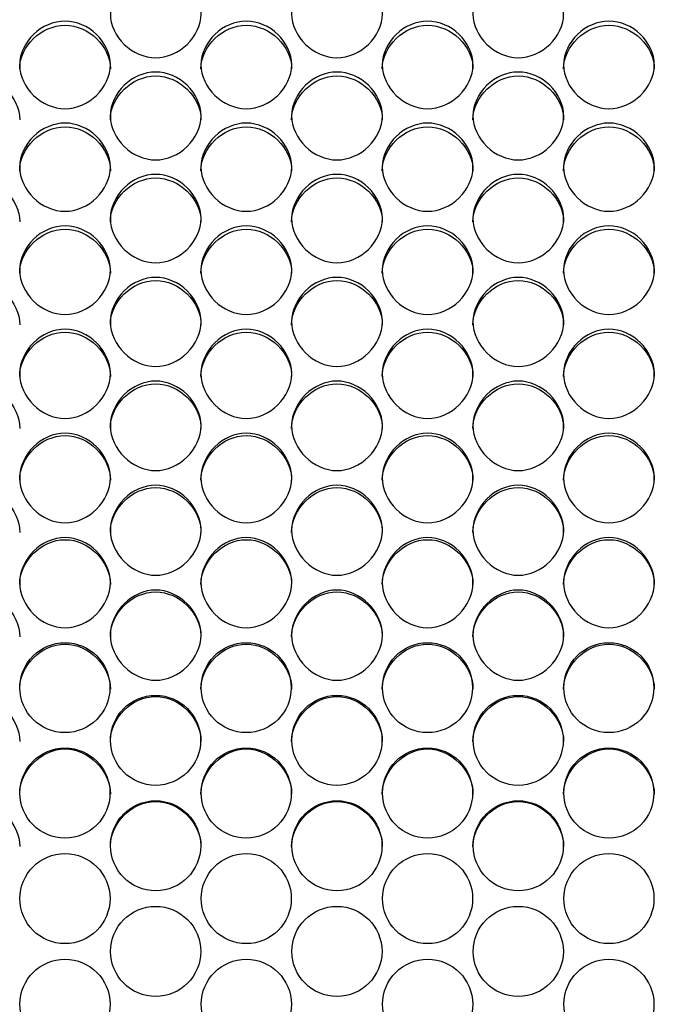
# Model space of a CAD drawing. Units: millimetres. Extents: x 56 to 228, y 51 to 199.
# Drawn here: x 131 to 133, y 95 to 98 of the extents above; entities that cross this region are included whole.
import ezdxf

# ---------------------------------------------------------------- set-up
doc = ezdxf.new("R2010")
doc.units = ezdxf.units.MM
doc.layers.add('5312270', color=7, linetype='Continuous')
doc.layers.add('Default', color=7, linetype='Continuous')

# ---------------------------------------------------------------- blocks, each defined once
blk = doc.blocks.new('SE3')
at = {"layer": '5312270', "color": 7, "linetype": 'Continuous'}
for centre, radius in [((131.2586, 95.526), 0.1364), ((131.8086, 95.526), 0.1364), ((132.3586, 95.526), 0.1364), ((132.9086, 95.526), 0.1364), ((131.5336, 95.3663), 0.1365), ((132.0836, 95.3663), 0.1365), ((132.6336, 95.3663), 0.1365), ((131.2586, 95.2064), 0.1365), ((131.8086, 95.2064), 0.1365), ((132.3586, 95.2064), 0.1365), ((132.9086, 95.2064), 0.1365), ((131.5337, 95.0464), 0.1366), ((132.0837, 95.0464), 0.1366), ((132.6337, 95.0464), 0.1366), ((131.2587, 94.8862), 0.1366), ((131.8087, 94.8862), 0.1366), ((132.3587, 94.8862), 0.1366), ((132.9087, 94.8862), 0.1366), ((131.5337, 94.7259), 0.1367), ((132.0837, 94.7259), 0.1367), ((132.6337, 94.7259), 0.1367), ((131.2587, 94.5656), 0.1367), ((131.8087, 94.5656), 0.1367), ((132.3587, 94.5656), 0.1367), ((132.9087, 94.5656), 0.1367)]:
    blk.add_circle(centre, radius, dxfattribs=at)
for points, knots in [([(131.3963, 97.5696), (131.3963, 97.6034), (131.4285, 97.6706), (131.5338, 97.7171), (131.6391, 97.6706), (131.6875, 97.5697), (131.6391, 97.4684), (131.5338, 97.4215), (131.4285, 97.4684), (131.3963, 97.5359), (131.3963, 97.5696)], [0, 0, 0, 0, 0.125103, 0.25, 0.374897, 0.5, 0.625103, 0.75, 0.874897, 1, 1, 1, 1]), ([(131.9463, 97.5696), (131.9463, 97.6034), (131.9785, 97.6706), (132.0838, 97.7171), (132.1891, 97.6706), (132.2375, 97.5697), (132.1891, 97.4684), (132.0838, 97.4215), (131.9785, 97.4684), (131.9463, 97.5359), (131.9463, 97.5696)], [0, 0, 0, 0, 0.125103, 0.25, 0.374897, 0.5, 0.625103, 0.75, 0.874897, 1, 1, 1, 1]), ([(132.4963, 97.5696), (132.4963, 97.6034), (132.5285, 97.6706), (132.6338, 97.7171), (132.7391, 97.6706), (132.7875, 97.5697), (132.7391, 97.4684), (132.6338, 97.4215), (132.5285, 97.4684), (132.4963, 97.5359), (132.4963, 97.5696)], [0, 0, 0, 0, 0.125103, 0.25, 0.374897, 0.5, 0.625103, 0.75, 0.874897, 1, 1, 1, 1]), ([(131.1213, 97.4154), (131.1213, 97.4493), (131.1535, 97.5168), (131.2588, 97.5635), (131.3641, 97.5168), (131.4125, 97.4155), (131.3641, 97.3138), (131.2588, 97.2667), (131.1535, 97.3138), (131.1213, 97.3815), (131.1213, 97.4154)], [0, 0, 0, 0, 0.125103, 0.25, 0.374897, 0.5, 0.625103, 0.75, 0.874897, 1, 1, 1, 1]), ([(131.1213, 97.4032), (131.1213, 97.4725), (131.1868, 97.5353), (131.3308, 97.5353), (131.3963, 97.4725), (131.3963, 97.4032)], [0, 0, 0, 0, 0.25, 0.25, 0.5, 0.5, 0.5, 0.5]), ([(131.6713, 97.4154), (131.6713, 97.4493), (131.7035, 97.5168), (131.8088, 97.5635), (131.9141, 97.5168), (131.9625, 97.4155), (131.9141, 97.3138), (131.8088, 97.2667), (131.7035, 97.3138), (131.6713, 97.3815), (131.6713, 97.4154)], [0, 0, 0, 0, 0.125103, 0.25, 0.374897, 0.5, 0.625103, 0.75, 0.874897, 1, 1, 1, 1]), ([(131.6713, 97.4032), (131.6713, 97.4725), (131.7368, 97.5353), (131.8808, 97.5353), (131.9463, 97.4725), (131.9463, 97.4032)], [0, 0, 0, 0, 0.25, 0.25, 0.5, 0.5, 0.5, 0.5]), ([(132.2213, 97.4154), (132.2213, 97.4493), (132.2535, 97.5168), (132.3588, 97.5635), (132.4641, 97.5168), (132.5125, 97.4155), (132.4641, 97.3138), (132.3588, 97.2667), (132.2535, 97.3138), (132.2213, 97.3815), (132.2213, 97.4154)], [0, 0, 0, 0, 0.125103, 0.25, 0.374897, 0.5, 0.625103, 0.75, 0.874897, 1, 1, 1, 1]), ([(132.2213, 97.4032), (132.2213, 97.4725), (132.2868, 97.5353), (132.4308, 97.5353), (132.4963, 97.4725), (132.4963, 97.4032)], [0, 0, 0, 0, 0.25, 0.25, 0.5, 0.5, 0.5, 0.5]), ([(132.7713, 97.4154), (132.7713, 97.4493), (132.8035, 97.5168), (132.9088, 97.5635), (133.0141, 97.5168), (133.0625, 97.4155), (133.0141, 97.3138), (132.9088, 97.2667), (132.8035, 97.3138), (132.7713, 97.3815), (132.7713, 97.4154)], [0, 0, 0, 0, 0.125103, 0.25, 0.374897, 0.5, 0.625103, 0.75, 0.874897, 1, 1, 1, 1]), ([(132.7713, 97.4032), (132.7713, 97.4725), (132.8368, 97.5353), (132.9808, 97.5353), (133.0463, 97.4725), (133.0463, 97.4032)], [0, 0, 0, 0, 0.25, 0.25, 0.5, 0.5, 0.5, 0.5]), ([(130.8463, 97.249), (130.8463, 97.3185), (130.9118, 97.3816), (131.0558, 97.3816), (131.1213, 97.3185), (131.1213, 97.249)], [0, 0, 0, 0, 0.25, 0.25, 0.5, 0.5, 0.5, 0.5]), ([(131.3963, 97.2606), (131.3963, 97.2946), (131.4285, 97.3624), (131.5338, 97.4093), (131.6391, 97.3624), (131.6875, 97.2606), (131.6391, 97.1585), (131.5338, 97.1113), (131.4285, 97.1585), (131.3963, 97.2266), (131.3963, 97.2606)], [0, 0, 0, 0, 0.125103, 0.25, 0.374897, 0.5, 0.625103, 0.75, 0.874897, 1, 1, 1, 1]), ([(131.3963, 97.249), (131.3963, 97.3185), (131.4618, 97.3816), (131.6058, 97.3816), (131.6713, 97.3185), (131.6713, 97.249)], [0, 0, 0, 0, 0.25, 0.25, 0.5, 0.5, 0.5, 0.5]), ([(131.9463, 97.2606), (131.9463, 97.2946), (131.9785, 97.3624), (132.0838, 97.4093), (132.1891, 97.3624), (132.2375, 97.2606), (132.1891, 97.1585), (132.0838, 97.1113), (131.9785, 97.1585), (131.9463, 97.2266), (131.9463, 97.2606)], [0, 0, 0, 0, 0.125103, 0.25, 0.374897, 0.5, 0.625103, 0.75, 0.874897, 1, 1, 1, 1]), ([(131.9463, 97.249), (131.9463, 97.3185), (132.0118, 97.3816), (132.1558, 97.3816), (132.2213, 97.3185), (132.2213, 97.249)], [0, 0, 0, 0, 0.25, 0.25, 0.5, 0.5, 0.5, 0.5]), ([(132.4963, 97.2606), (132.4963, 97.2946), (132.5285, 97.3624), (132.6338, 97.4093), (132.7391, 97.3624), (132.7875, 97.2606), (132.7391, 97.1585), (132.6338, 97.1113), (132.5285, 97.1585), (132.4963, 97.2266), (132.4963, 97.2606)], [0, 0, 0, 0, 0.125103, 0.25, 0.374897, 0.5, 0.625103, 0.75, 0.874897, 1, 1, 1, 1]), ([(132.4963, 97.249), (132.4963, 97.3185), (132.5618, 97.3816), (132.7058, 97.3816), (132.7713, 97.3185), (132.7713, 97.249)], [0, 0, 0, 0, 0.25, 0.25, 0.5, 0.5, 0.5, 0.5]), ([(131.1213, 97.1052), (131.1213, 97.1393), (131.1535, 97.2074), (131.2588, 97.2544), (131.3641, 97.2074), (131.4125, 97.1052), (131.3641, 97.0028), (131.2588, 96.9554), (131.1535, 97.0028), (131.1213, 97.071), (131.1213, 97.1052)], [0, 0, 0, 0, 0.125103, 0.25, 0.374897, 0.5, 0.625103, 0.75, 0.874897, 1, 1, 1, 1]), ([(131.1213, 97.0942), (131.1213, 97.164), (131.1868, 97.2273), (131.3308, 97.2273), (131.3963, 97.164), (131.3963, 97.0942)], [0, 0, 0, 0, 0.25, 0.25, 0.5, 0.5, 0.5, 0.5]), ([(131.6713, 97.1052), (131.6713, 97.1393), (131.7035, 97.2074), (131.8088, 97.2544), (131.9141, 97.2074), (131.9625, 97.1052), (131.9141, 97.0028), (131.8088, 96.9554), (131.7035, 97.0028), (131.6713, 97.071), (131.6713, 97.1052)], [0, 0, 0, 0, 0.125103, 0.25, 0.374897, 0.5, 0.625103, 0.75, 0.874897, 1, 1, 1, 1]), ([(131.6713, 97.0942), (131.6713, 97.164), (131.7368, 97.2273), (131.8808, 97.2273), (131.9463, 97.164), (131.9463, 97.0942)], [0, 0, 0, 0, 0.25, 0.25, 0.5, 0.5, 0.5, 0.5]), ([(132.2213, 97.1052), (132.2213, 97.1393), (132.2535, 97.2074), (132.3588, 97.2544), (132.4641, 97.2074), (132.5125, 97.1052), (132.4641, 97.0028), (132.3588, 96.9554), (132.2535, 97.0028), (132.2213, 97.071), (132.2213, 97.1052)], [0, 0, 0, 0, 0.125103, 0.25, 0.374897, 0.5, 0.625103, 0.75, 0.874897, 1, 1, 1, 1]), ([(132.2213, 97.0942), (132.2213, 97.164), (132.2868, 97.2273), (132.4308, 97.2273), (132.4963, 97.164), (132.4963, 97.0942)], [0, 0, 0, 0, 0.25, 0.25, 0.5, 0.5, 0.5, 0.5]), ([(132.7713, 97.1052), (132.7713, 97.1393), (132.8035, 97.2074), (132.9088, 97.2544), (133.0141, 97.2074), (133.0625, 97.1052), (133.0141, 97.0028), (132.9088, 96.9554), (132.8035, 97.0028), (132.7713, 97.071), (132.7713, 97.1052)], [0, 0, 0, 0, 0.125103, 0.25, 0.374897, 0.5, 0.625103, 0.75, 0.874897, 1, 1, 1, 1]), ([(132.7713, 97.0942), (132.7713, 97.164), (132.8368, 97.2273), (132.9808, 97.2273), (133.0463, 97.164), (133.0463, 97.0942)], [0, 0, 0, 0, 0.25, 0.25, 0.5, 0.5, 0.5, 0.5]), ([(130.8463, 96.9389), (130.8463, 97.0089), (130.9118, 97.0724), (131.0558, 97.0724), (131.1213, 97.0089), (131.1213, 96.9389)], [0, 0, 0, 0, 0.25, 0.25, 0.5, 0.5, 0.5, 0.5]), ([(131.3963, 96.9492), (131.3963, 96.9834), (131.4285, 97.0518), (131.5338, 97.099), (131.6391, 97.0518), (131.6875, 96.9492), (131.6391, 96.8465), (131.5338, 96.7989), (131.4285, 96.8465), (131.3963, 96.915), (131.3963, 96.9492)], [0, 0, 0, 0, 0.125103, 0.25, 0.374897, 0.5, 0.625103, 0.75, 0.874897, 1, 1, 1, 1]), ([(131.3963, 96.9389), (131.3963, 97.0089), (131.4618, 97.0724), (131.6058, 97.0724), (131.6713, 97.0089), (131.6713, 96.9389)], [0, 0, 0, 0, 0.25, 0.25, 0.5, 0.5, 0.5, 0.5]), ([(131.9463, 96.9492), (131.9463, 96.9834), (131.9785, 97.0518), (132.0838, 97.099), (132.1891, 97.0518), (132.2375, 96.9492), (132.1891, 96.8465), (132.0838, 96.7989), (131.9785, 96.8465), (131.9463, 96.915), (131.9463, 96.9492)], [0, 0, 0, 0, 0.125103, 0.25, 0.374897, 0.5, 0.625103, 0.75, 0.874897, 1, 1, 1, 1]), ([(131.9463, 96.9389), (131.9463, 97.0089), (132.0118, 97.0724), (132.1558, 97.0724), (132.2213, 97.0089), (132.2213, 96.9389)], [0, 0, 0, 0, 0.25, 0.25, 0.5, 0.5, 0.5, 0.5]), ([(132.4963, 96.9492), (132.4963, 96.9834), (132.5285, 97.0518), (132.6338, 97.099), (132.7391, 97.0518), (132.7875, 96.9492), (132.7391, 96.8465), (132.6338, 96.7989), (132.5285, 96.8465), (132.4963, 96.915), (132.4963, 96.9492)], [0, 0, 0, 0, 0.125103, 0.25, 0.374897, 0.5, 0.625103, 0.75, 0.874897, 1, 1, 1, 1]), ([(132.4963, 96.9389), (132.4963, 97.0089), (132.5618, 97.0724), (132.7058, 97.0724), (132.7713, 97.0089), (132.7713, 96.9389)], [0, 0, 0, 0, 0.25, 0.25, 0.5, 0.5, 0.5, 0.5]), ([(131.1213, 96.7927), (131.1213, 96.8271), (131.1535, 96.8956), (131.2588, 96.943), (131.3641, 96.8956), (131.4125, 96.7928), (131.3641, 96.6897), (131.2588, 96.642), (131.1535, 96.6897), (131.1213, 96.7584), (131.1213, 96.7927)], [0, 0, 0, 0, 0.125103, 0.25, 0.374897, 0.5, 0.625103, 0.75, 0.874897, 1, 1, 1, 1]), ([(131.6713, 96.7927), (131.6713, 96.8271), (131.7035, 96.8956), (131.8088, 96.943), (131.9141, 96.8956), (131.9625, 96.7928), (131.9141, 96.6897), (131.8088, 96.642), (131.7035, 96.6897), (131.6713, 96.7584), (131.6713, 96.7927)], [0, 0, 0, 0, 0.125103, 0.25, 0.374897, 0.5, 0.625103, 0.75, 0.874897, 1, 1, 1, 1]), ([(132.2213, 96.7927), (132.2213, 96.8271), (132.2535, 96.8956), (132.3588, 96.943), (132.4641, 96.8956), (132.5125, 96.7928), (132.4641, 96.6897), (132.3588, 96.642), (132.2535, 96.6897), (132.2213, 96.7584), (132.2213, 96.7927)], [0, 0, 0, 0, 0.125103, 0.25, 0.374897, 0.5, 0.625103, 0.75, 0.874897, 1, 1, 1, 1]), ([(132.7713, 96.7927), (132.7713, 96.8271), (132.8035, 96.8956), (132.9088, 96.943), (133.0141, 96.8956), (133.0625, 96.7928), (133.0141, 96.6897), (132.9088, 96.642), (132.8035, 96.6897), (132.7713, 96.7584), (132.7713, 96.7927)], [0, 0, 0, 0, 0.125103, 0.25, 0.374897, 0.5, 0.625103, 0.75, 0.874897, 1, 1, 1, 1]), ([(131.1213, 96.7831), (131.1213, 96.8533), (131.1868, 96.917), (131.3308, 96.917), (131.3963, 96.8533), (131.3963, 96.7831)], [0, 0, 0, 0, 0.25, 0.25, 0.5, 0.5, 0.5, 0.5]), ([(131.6713, 96.7831), (131.6713, 96.8533), (131.7368, 96.917), (131.8808, 96.917), (131.9463, 96.8533), (131.9463, 96.7831)], [0, 0, 0, 0, 0.25, 0.25, 0.5, 0.5, 0.5, 0.5]), ([(132.2213, 96.7831), (132.2213, 96.8533), (132.2868, 96.917), (132.4308, 96.917), (132.4963, 96.8533), (132.4963, 96.7831)], [0, 0, 0, 0, 0.25, 0.25, 0.5, 0.5, 0.5, 0.5]), ([(132.7713, 96.7831), (132.7713, 96.8533), (132.8368, 96.917), (132.9808, 96.917), (133.0463, 96.8533), (133.0463, 96.7831)], [0, 0, 0, 0, 0.25, 0.25, 0.5, 0.5, 0.5, 0.5]), ([(130.8463, 96.6267), (130.8463, 96.6972), (130.9118, 96.7611), (131.0558, 96.7611), (131.1213, 96.6972), (131.1213, 96.6267)], [0, 0, 0, 0, 0.25, 0.25, 0.5, 0.5, 0.5, 0.5]), ([(131.3963, 96.6358), (131.3963, 96.6702), (131.4285, 96.739), (131.5338, 96.7865), (131.6391, 96.739), (131.6875, 96.6358), (131.6391, 96.5324), (131.5338, 96.4846), (131.4285, 96.5324), (131.3963, 96.6013), (131.3963, 96.6358)], [0, 0, 0, 0, 0.125103, 0.25, 0.374897, 0.5, 0.625103, 0.75, 0.874897, 1, 1, 1, 1]), ([(131.3963, 96.6267), (131.3963, 96.6972), (131.4618, 96.7611), (131.6058, 96.7611), (131.6713, 96.6972), (131.6713, 96.6267)], [0, 0, 0, 0, 0.25, 0.25, 0.5, 0.5, 0.5, 0.5]), ([(131.9463, 96.6358), (131.9463, 96.6702), (131.9785, 96.739), (132.0838, 96.7865), (132.1891, 96.739), (132.2375, 96.6358), (132.1891, 96.5324), (132.0838, 96.4846), (131.9785, 96.5324), (131.9463, 96.6013), (131.9463, 96.6358)], [0, 0, 0, 0, 0.125103, 0.25, 0.374897, 0.5, 0.625103, 0.75, 0.874897, 1, 1, 1, 1]), ([(131.9463, 96.6267), (131.9463, 96.6972), (132.0118, 96.7611), (132.1558, 96.7611), (132.2213, 96.6972), (132.2213, 96.6267)], [0, 0, 0, 0, 0.25, 0.25, 0.5, 0.5, 0.5, 0.5]), ([(132.4963, 96.6358), (132.4963, 96.6702), (132.5285, 96.739), (132.6338, 96.7865), (132.7391, 96.739), (132.7875, 96.6358), (132.7391, 96.5324), (132.6338, 96.4846), (132.5285, 96.5324), (132.4963, 96.6013), (132.4963, 96.6358)], [0, 0, 0, 0, 0.125103, 0.25, 0.374897, 0.5, 0.625103, 0.75, 0.874897, 1, 1, 1, 1]), ([(132.4963, 96.6267), (132.4963, 96.6972), (132.5618, 96.7611), (132.7058, 96.7611), (132.7713, 96.6972), (132.7713, 96.6267)], [0, 0, 0, 0, 0.25, 0.25, 0.5, 0.5, 0.5, 0.5]), ([(131.1213, 96.4783), (131.1213, 96.5129), (131.1535, 96.5818), (131.2588, 96.6295), (131.3641, 96.5818), (131.4125, 96.4784), (131.3641, 96.3747), (131.2588, 96.3267), (131.1535, 96.3747), (131.1213, 96.4438), (131.1213, 96.4783)], [0, 0, 0, 0, 0.125103, 0.25, 0.374897, 0.5, 0.625103, 0.75, 0.874897, 1, 1, 1, 1]), ([(131.1213, 96.4699), (131.1213, 96.5406), (131.1868, 96.6047), (131.3308, 96.6047), (131.3963, 96.5406), (131.3963, 96.4699)], [0, 0, 0, 0, 0.25, 0.25, 0.5, 0.5, 0.5, 0.5]), ([(131.6713, 96.4783), (131.6713, 96.5129), (131.7035, 96.5818), (131.8088, 96.6295), (131.9141, 96.5818), (131.9625, 96.4784), (131.9141, 96.3747), (131.8088, 96.3267), (131.7035, 96.3747), (131.6713, 96.4438), (131.6713, 96.4783)], [0, 0, 0, 0, 0.125103, 0.25, 0.374897, 0.5, 0.625103, 0.75, 0.874897, 1, 1, 1, 1]), ([(131.6713, 96.4699), (131.6713, 96.5406), (131.7368, 96.6047), (131.8808, 96.6047), (131.9463, 96.5406), (131.9463, 96.4699)], [0, 0, 0, 0, 0.25, 0.25, 0.5, 0.5, 0.5, 0.5]), ([(132.2213, 96.4783), (132.2213, 96.5129), (132.2535, 96.5818), (132.3588, 96.6295), (132.4641, 96.5818), (132.5125, 96.4784), (132.4641, 96.3747), (132.3588, 96.3267), (132.2535, 96.3747), (132.2213, 96.4438), (132.2213, 96.4783)], [0, 0, 0, 0, 0.125103, 0.25, 0.374897, 0.5, 0.625103, 0.75, 0.874897, 1, 1, 1, 1]), ([(132.2213, 96.4699), (132.2213, 96.5406), (132.2868, 96.6047), (132.4308, 96.6047), (132.4963, 96.5406), (132.4963, 96.4699)], [0, 0, 0, 0, 0.25, 0.25, 0.5, 0.5, 0.5, 0.5]), ([(132.7713, 96.4783), (132.7713, 96.5129), (132.8035, 96.5818), (132.9088, 96.6295), (133.0141, 96.5818), (133.0625, 96.4784), (133.0141, 96.3747), (132.9088, 96.3267), (132.8035, 96.3747), (132.7713, 96.4438), (132.7713, 96.4783)], [0, 0, 0, 0, 0.125103, 0.25, 0.374897, 0.5, 0.625103, 0.75, 0.874897, 1, 1, 1, 1]), ([(132.7713, 96.4699), (132.7713, 96.5406), (132.8368, 96.6047), (132.9808, 96.6047), (133.0463, 96.5406), (133.0463, 96.4699)], [0, 0, 0, 0, 0.25, 0.25, 0.5, 0.5, 0.5, 0.5]), ([(130.8463, 96.3127), (130.8463, 96.3836), (130.9118, 96.4479), (131.0558, 96.4479), (131.1213, 96.3836), (131.1213, 96.3127)], [0, 0, 0, 0, 0.25, 0.25, 0.5, 0.5, 0.5, 0.5]), ([(131.3963, 96.3205), (131.3963, 96.3551), (131.4285, 96.4243), (131.5338, 96.4721), (131.6391, 96.4243), (131.6875, 96.3205), (131.6391, 96.2166), (131.5338, 96.1685), (131.4285, 96.2166), (131.3963, 96.2859), (131.3963, 96.3205)], [0, 0, 0, 0, 0.125103, 0.25, 0.374897, 0.5, 0.625103, 0.75, 0.874897, 1, 1, 1, 1]), ([(131.3963, 96.3127), (131.3963, 96.3836), (131.4618, 96.4479), (131.6058, 96.4479), (131.6713, 96.3836), (131.6713, 96.3127)], [0, 0, 0, 0, 0.25, 0.25, 0.5, 0.5, 0.5, 0.5]), ([(131.9463, 96.3205), (131.9463, 96.3551), (131.9785, 96.4243), (132.0838, 96.4721), (132.1891, 96.4243), (132.2375, 96.3205), (132.1891, 96.2166), (132.0838, 96.1685), (131.9785, 96.2166), (131.9463, 96.2859), (131.9463, 96.3205)], [0, 0, 0, 0, 0.125103, 0.25, 0.374897, 0.5, 0.625103, 0.75, 0.874897, 1, 1, 1, 1]), ([(131.9463, 96.3127), (131.9463, 96.3836), (132.0118, 96.4479), (132.1558, 96.4479), (132.2213, 96.3836), (132.2213, 96.3127)], [0, 0, 0, 0, 0.25, 0.25, 0.5, 0.5, 0.5, 0.5]), ([(132.4963, 96.3205), (132.4963, 96.3551), (132.5285, 96.4243), (132.6338, 96.4721), (132.7391, 96.4243), (132.7875, 96.3205), (132.7391, 96.2166), (132.6338, 96.1685), (132.5285, 96.2166), (132.4963, 96.2859), (132.4963, 96.3205)], [0, 0, 0, 0, 0.125103, 0.25, 0.374897, 0.5, 0.625103, 0.75, 0.874897, 1, 1, 1, 1]), ([(132.4963, 96.3127), (132.4963, 96.3836), (132.5618, 96.4479), (132.7058, 96.4479), (132.7713, 96.3836), (132.7713, 96.3127)], [0, 0, 0, 0, 0.25, 0.25, 0.5, 0.5, 0.5, 0.5]), ([(131.1213, 96.1623), (131.1213, 96.197), (131.1535, 96.2663), (131.2588, 96.3142), (131.3641, 96.2663), (131.4125, 96.1623), (131.3641, 96.0581), (131.2588, 96.0099), (131.1535, 96.0581), (131.1213, 96.1275), (131.1213, 96.1623)], [0, 0, 0, 0, 0.125103, 0.25, 0.374897, 0.5, 0.625103, 0.75, 0.874897, 1, 1, 1, 1]), ([(131.6713, 96.1623), (131.6713, 96.197), (131.7035, 96.2663), (131.8088, 96.3142), (131.9141, 96.2663), (131.9625, 96.1623), (131.9141, 96.0581), (131.8088, 96.0099), (131.7035, 96.0581), (131.6713, 96.1275), (131.6713, 96.1623)], [0, 0, 0, 0, 0.125103, 0.25, 0.374897, 0.5, 0.625103, 0.75, 0.874897, 1, 1, 1, 1]), ([(132.2213, 96.1623), (132.2213, 96.197), (132.2535, 96.2663), (132.3588, 96.3142), (132.4641, 96.2663), (132.5125, 96.1623), (132.4641, 96.0581), (132.3588, 96.0099), (132.2535, 96.0581), (132.2213, 96.1275), (132.2213, 96.1623)], [0, 0, 0, 0, 0.125103, 0.25, 0.374897, 0.5, 0.625103, 0.75, 0.874897, 1, 1, 1, 1]), ([(132.7713, 96.1623), (132.7713, 96.197), (132.8035, 96.2663), (132.9088, 96.3142), (133.0141, 96.2663), (133.0625, 96.1623), (133.0141, 96.0581), (132.9088, 96.0099), (132.8035, 96.0581), (132.7713, 96.1275), (132.7713, 96.1623)], [0, 0, 0, 0, 0.125103, 0.25, 0.374897, 0.5, 0.625103, 0.75, 0.874897, 1, 1, 1, 1]), ([(131.1213, 96.1551), (131.1213, 96.2261), (131.1868, 96.2906), (131.3308, 96.2906), (131.3963, 96.2261), (131.3963, 96.1551)], [0, 0, 0, 0, 0.25, 0.25, 0.5, 0.5, 0.5, 0.5]), ([(131.6713, 96.1551), (131.6713, 96.2261), (131.7368, 96.2906), (131.8808, 96.2906), (131.9463, 96.2261), (131.9463, 96.1551)], [0, 0, 0, 0, 0.25, 0.25, 0.5, 0.5, 0.5, 0.5]), ([(132.2213, 96.1551), (132.2213, 96.2261), (132.2868, 96.2906), (132.4308, 96.2906), (132.4963, 96.2261), (132.4963, 96.1551)], [0, 0, 0, 0, 0.25, 0.25, 0.5, 0.5, 0.5, 0.5]), ([(132.7713, 96.1551), (132.7713, 96.2261), (132.8368, 96.2906), (132.9808, 96.2906), (133.0463, 96.2261), (133.0463, 96.1551)], [0, 0, 0, 0, 0.25, 0.25, 0.5, 0.5, 0.5, 0.5]), ([(130.8463, 95.9972), (130.8463, 96.0683), (130.9118, 96.1329), (131.0558, 96.1329), (131.1213, 96.0683), (131.1213, 95.9972)], [0, 0, 0, 0, 0.25, 0.25, 0.5, 0.5, 0.5, 0.5]), ([(131.3963, 96.0037), (131.3963, 96.0384), (131.4285, 96.1079), (131.5338, 96.156), (131.6391, 96.1079), (131.6875, 96.0037), (131.6391, 95.8993), (131.5338, 95.851), (131.4285, 95.8993), (131.3963, 95.9689), (131.3963, 96.0037)], [0, 0, 0, 0, 0.125103, 0.25, 0.374897, 0.5, 0.625103, 0.75, 0.874897, 1, 1, 1, 1]), ([(131.3963, 95.9972), (131.3963, 96.0683), (131.4618, 96.1329), (131.6058, 96.1329), (131.6713, 96.0683), (131.6713, 95.9972)], [0, 0, 0, 0, 0.25, 0.25, 0.5, 0.5, 0.5, 0.5]), ([(131.9463, 96.0037), (131.9463, 96.0384), (131.9785, 96.1079), (132.0838, 96.156), (132.1891, 96.1079), (132.2375, 96.0037), (132.1891, 95.8993), (132.0838, 95.851), (131.9785, 95.8993), (131.9463, 95.9689), (131.9463, 96.0037)], [0, 0, 0, 0, 0.125103, 0.25, 0.374897, 0.5, 0.625103, 0.75, 0.874897, 1, 1, 1, 1]), ([(131.9463, 95.9972), (131.9463, 96.0683), (132.0118, 96.1329), (132.1558, 96.1329), (132.2213, 96.0683), (132.2213, 95.9972)], [0, 0, 0, 0, 0.25, 0.25, 0.5, 0.5, 0.5, 0.5]), ([(132.4963, 96.0037), (132.4963, 96.0384), (132.5285, 96.1079), (132.6338, 96.156), (132.7391, 96.1079), (132.7875, 96.0037), (132.7391, 95.8993), (132.6338, 95.851), (132.5285, 95.8993), (132.4963, 95.9689), (132.4963, 96.0037)], [0, 0, 0, 0, 0.125103, 0.25, 0.374897, 0.5, 0.625103, 0.75, 0.874897, 1, 1, 1, 1]), ([(132.4963, 95.9972), (132.4963, 96.0683), (132.5618, 96.1329), (132.7058, 96.1329), (132.7713, 96.0683), (132.7713, 95.9972)], [0, 0, 0, 0, 0.25, 0.25, 0.5, 0.5, 0.5, 0.5]), ([(131.1213, 95.8447), (131.1213, 95.8796), (131.1535, 95.9492), (131.2588, 95.9974), (131.3641, 95.9492), (131.4125, 95.8448), (131.3641, 95.7402), (131.2588, 95.6918), (131.1535, 95.7402), (131.1213, 95.8099), (131.1213, 95.8447)], [0, 0, 0, 0, 0.125103, 0.25, 0.374897, 0.5, 0.625103, 0.75, 0.874897, 1, 1, 1, 1]), ([(131.1213, 95.8389), (131.1213, 95.9102), (131.1868, 95.975), (131.3308, 95.975), (131.3963, 95.9102), (131.3963, 95.8389)], [0, 0, 0, 0, 0.25, 0.25, 0.5, 0.5, 0.5, 0.5]), ([(131.6713, 95.8447), (131.6713, 95.8796), (131.7035, 95.9492), (131.8088, 95.9974), (131.9141, 95.9492), (131.9625, 95.8448), (131.9141, 95.7402), (131.8088, 95.6918), (131.7035, 95.7402), (131.6713, 95.8099), (131.6713, 95.8447)], [0, 0, 0, 0, 0.125103, 0.25, 0.374897, 0.5, 0.625103, 0.75, 0.874897, 1, 1, 1, 1]), ([(131.6713, 95.8389), (131.6713, 95.9102), (131.7368, 95.975), (131.8808, 95.975), (131.9463, 95.9102), (131.9463, 95.8389)], [0, 0, 0, 0, 0.25, 0.25, 0.5, 0.5, 0.5, 0.5]), ([(132.2213, 95.8447), (132.2213, 95.8796), (132.2535, 95.9492), (132.3588, 95.9974), (132.4641, 95.9492), (132.5125, 95.8448), (132.4641, 95.7402), (132.3588, 95.6918), (132.2535, 95.7402), (132.2213, 95.8099), (132.2213, 95.8447)], [0, 0, 0, 0, 0.125103, 0.25, 0.374897, 0.5, 0.625103, 0.75, 0.874897, 1, 1, 1, 1]), ([(132.2213, 95.8389), (132.2213, 95.9102), (132.2868, 95.975), (132.4308, 95.975), (132.4963, 95.9102), (132.4963, 95.8389)], [0, 0, 0, 0, 0.25, 0.25, 0.5, 0.5, 0.5, 0.5]), ([(132.7713, 95.8447), (132.7713, 95.8796), (132.8035, 95.9492), (132.9088, 95.9974), (133.0141, 95.9492), (133.0625, 95.8448), (133.0141, 95.7402), (132.9088, 95.6918), (132.8035, 95.7402), (132.7713, 95.8099), (132.7713, 95.8447)], [0, 0, 0, 0, 0.125103, 0.25, 0.374897, 0.5, 0.625103, 0.75, 0.874897, 1, 1, 1, 1]), ([(132.7713, 95.8389), (132.7713, 95.9102), (132.8368, 95.975), (132.9808, 95.975), (133.0463, 95.9102), (133.0463, 95.8389)], [0, 0, 0, 0, 0.25, 0.25, 0.5, 0.5, 0.5, 0.5]), ([(131.3963, 95.6855), (131.3963, 95.7204), (131.4285, 95.7902), (131.5338, 95.8384), (131.6391, 95.7902), (131.6875, 95.6855), (131.6391, 95.5808), (131.5338, 95.5324), (131.4285, 95.5808), (131.3963, 95.6506), (131.3963, 95.6855)], [0, 0, 0, 0, 0.125103, 0.25, 0.374897, 0.5, 0.625103, 0.75, 0.874897, 1, 1, 1, 1]), ([(131.9463, 95.6855), (131.9463, 95.7204), (131.9785, 95.7902), (132.0838, 95.8384), (132.1891, 95.7902), (132.2375, 95.6855), (132.1891, 95.5808), (132.0838, 95.5324), (131.9785, 95.5808), (131.9463, 95.6506), (131.9463, 95.6855)], [0, 0, 0, 0, 0.125103, 0.25, 0.374897, 0.5, 0.625103, 0.75, 0.874897, 1, 1, 1, 1]), ([(132.4963, 95.6855), (132.4963, 95.7204), (132.5285, 95.7902), (132.6338, 95.8384), (132.7391, 95.7902), (132.7875, 95.6855), (132.7391, 95.5808), (132.6338, 95.5324), (132.5285, 95.5808), (132.4963, 95.6506), (132.4963, 95.6855)], [0, 0, 0, 0, 0.125103, 0.25, 0.374897, 0.5, 0.625103, 0.75, 0.874897, 1, 1, 1, 1]), ([(130.8463, 95.6803), (130.8463, 95.7518), (130.9118, 95.8166), (131.0558, 95.8166), (131.1213, 95.7518), (131.1213, 95.6803)], [0, 0, 0, 0, 0.25, 0.25, 0.5, 0.5, 0.5, 0.5]), ([(131.3963, 95.6803), (131.3963, 95.7518), (131.4618, 95.8166), (131.6058, 95.8166), (131.6713, 95.7518), (131.6713, 95.6803)], [0, 0, 0, 0, 0.25, 0.25, 0.5, 0.5, 0.5, 0.5]), ([(131.9463, 95.6803), (131.9463, 95.7518), (132.0118, 95.8166), (132.1558, 95.8166), (132.2213, 95.7518), (132.2213, 95.6803)], [0, 0, 0, 0, 0.25, 0.25, 0.5, 0.5, 0.5, 0.5]), ([(132.4963, 95.6803), (132.4963, 95.7518), (132.5618, 95.8166), (132.7058, 95.8166), (132.7713, 95.7518), (132.7713, 95.6803)], [0, 0, 0, 0, 0.25, 0.25, 0.5, 0.5, 0.5, 0.5]), ([(131.1213, 95.5215), (131.1213, 95.593), (131.1868, 95.658), (131.3308, 95.658), (131.3963, 95.593), (131.3963, 95.5215)], [0, 0, 0, 0, 0.25, 0.25, 0.5, 0.5, 0.5, 0.5]), ([(131.6713, 95.5215), (131.6713, 95.593), (131.7368, 95.658), (131.8808, 95.658), (131.9463, 95.593), (131.9463, 95.5215)], [0, 0, 0, 0, 0.25, 0.25, 0.5, 0.5, 0.5, 0.5]), ([(132.2213, 95.5215), (132.2213, 95.593), (132.2868, 95.658), (132.4308, 95.658), (132.4963, 95.593), (132.4963, 95.5215)], [0, 0, 0, 0, 0.25, 0.25, 0.5, 0.5, 0.5, 0.5]), ([(132.7713, 95.5215), (132.7713, 95.593), (132.8368, 95.658), (132.9808, 95.658), (133.0463, 95.593), (133.0463, 95.5215)], [0, 0, 0, 0, 0.25, 0.25, 0.5, 0.5, 0.5, 0.5]), ([(130.8463, 95.3625), (130.8463, 95.4341), (130.9118, 95.4992), (131.0558, 95.4992), (131.1213, 95.4341), (131.1213, 95.3625)], [0, 0, 0, 0, 0.25, 0.25, 0.5, 0.5, 0.5, 0.5]), ([(131.3963, 95.3625), (131.3963, 95.4341), (131.4618, 95.4992), (131.6058, 95.4992), (131.6713, 95.4341), (131.6713, 95.3625)], [0, 0, 0, 0, 0.25, 0.25, 0.5, 0.5, 0.5, 0.5]), ([(131.9463, 95.3625), (131.9463, 95.4341), (132.0118, 95.4992), (132.1558, 95.4992), (132.2213, 95.4341), (132.2213, 95.3625)], [0, 0, 0, 0, 0.25, 0.25, 0.5, 0.5, 0.5, 0.5]), ([(132.4963, 95.3625), (132.4963, 95.4341), (132.5618, 95.4992), (132.7058, 95.4992), (132.7713, 95.4341), (132.7713, 95.3625)], [0, 0, 0, 0, 0.25, 0.25, 0.5, 0.5, 0.5, 0.5]), ([(131.1213, 95.2032), (131.1213, 95.2749), (131.1868, 95.3401), (131.3308, 95.3401), (131.3963, 95.2749), (131.3963, 95.2032)], [0, 0, 0, 0, 0.25, 0.25, 0.5, 0.5, 0.5, 0.5]), ([(131.6713, 95.2032), (131.6713, 95.2749), (131.7368, 95.3401), (131.8808, 95.3401), (131.9463, 95.2749), (131.9463, 95.2032)], [0, 0, 0, 0, 0.25, 0.25, 0.5, 0.5, 0.5, 0.5]), ([(132.2213, 95.2032), (132.2213, 95.2749), (132.2868, 95.3401), (132.4308, 95.3401), (132.4963, 95.2749), (132.4963, 95.2032)], [0, 0, 0, 0, 0.25, 0.25, 0.5, 0.5, 0.5, 0.5]), ([(132.7713, 95.2032), (132.7713, 95.2749), (132.8368, 95.3401), (132.9808, 95.3401), (133.0463, 95.2749), (133.0463, 95.2032)], [0, 0, 0, 0, 0.25, 0.25, 0.5, 0.5, 0.5, 0.5]), ([(130.8463, 95.0438), (130.8463, 95.1156), (130.9118, 95.1808), (131.0558, 95.1808), (131.1213, 95.1156), (131.1213, 95.0438)], [0, 0, 0, 0, 0.25, 0.25, 0.5, 0.5, 0.5, 0.5]), ([(131.3963, 95.0438), (131.3963, 95.1156), (131.4618, 95.1808), (131.6058, 95.1808), (131.6713, 95.1156), (131.6713, 95.0438)], [0, 0, 0, 0, 0.25, 0.25, 0.5, 0.5, 0.5, 0.5]), ([(131.9463, 95.0438), (131.9463, 95.1156), (132.0118, 95.1808), (132.1558, 95.1808), (132.2213, 95.1156), (132.2213, 95.0438)], [0, 0, 0, 0, 0.25, 0.25, 0.5, 0.5, 0.5, 0.5]), ([(132.4963, 95.0438), (132.4963, 95.1156), (132.5618, 95.1808), (132.7058, 95.1808), (132.7713, 95.1156), (132.7713, 95.0438)], [0, 0, 0, 0, 0.25, 0.25, 0.5, 0.5, 0.5, 0.5])]:
    blk.add_open_spline(points, degree=3, knots=knots, dxfattribs=at)

msp = doc.modelspace()

# ---------------------------------------------------------------- block references
at = {"layer": 'Default'}
msp.add_blockref('SE3', (0, 0), dxfattribs=at)

doc.saveas('drawing.dxf')
